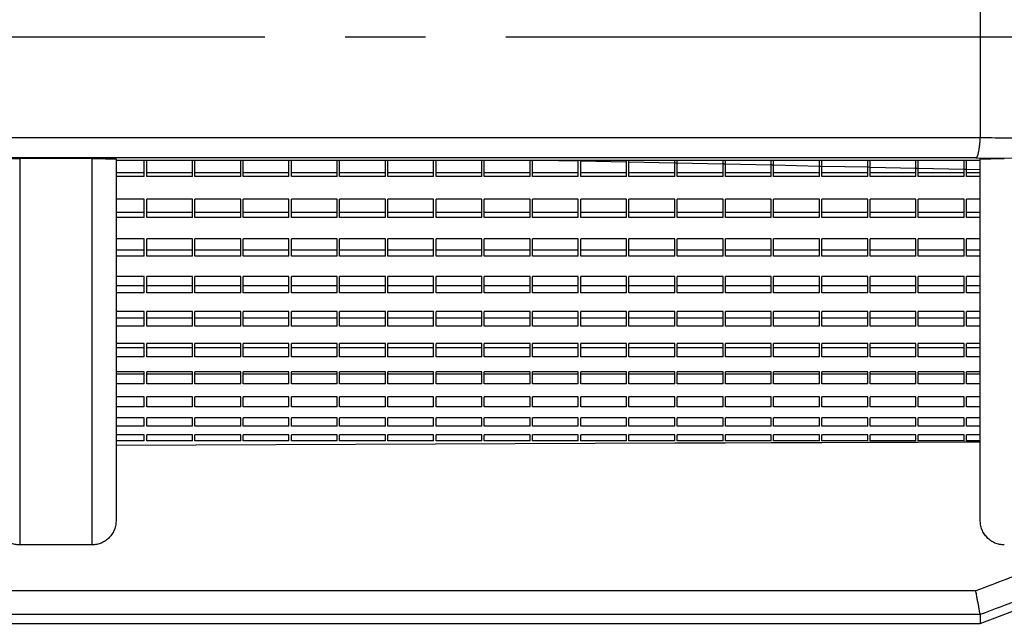
# Model space of a CAD drawing. Units: millimetres. Extents: x 0 to 210, y 0 to 297.
# Drawn here: x 160 to 173, y 102 to 109 of the extents above; entities that cross this region are included whole.
import ezdxf

# ---------------------------------------------------------------- set-up
doc = ezdxf.new("R2010")
doc.units = ezdxf.units.MM
doc.linetypes.add('DASH_CENTER', pattern=[14, 11, -1, 1, -1])
doc.layers.add('02___PRT_ALL_AXES', color=7, linetype='Continuous')
doc.layers.add('1', color=7, linetype='Continuous')

# ---------------------------------------------------------------- blocks, each defined once
blk = doc.blocks.new('TOP', base_point=(100.585, 161.967))
at = {"color": 7, "linetype": 'Continuous'}
for p, q in [((172.39, 110.217), (172.39, 107.7)), ((172.39, 107.7), (149.605, 107.7)), ((172.335, 107.451), (149.898, 107.451)), ((161.34, 107.441), (160.44, 107.441)), ((160.44, 107.441), (160.44, 102.634)), ((161.34, 102.634), (161.34, 107.441)), ((161.64, 107.436), (161.64, 102.943)), ((172.335, 107.451), (173.851, 107.441)), ((172.39, 102.943), (172.39, 107.436)), ((161.99, 107.419), (161.64, 107.419)), ((161.99, 107.218), (161.99, 107.419)), ((162.02, 107.419), (161.99, 107.419)), ((162.02, 107.218), (162.02, 107.419)), ((162.59, 107.419), (162.02, 107.419)), ((162.59, 107.218), (162.59, 107.419)), ((162.62, 107.419), (162.59, 107.419)), ((162.62, 107.218), (162.62, 107.419)), ((163.19, 107.419), (162.62, 107.419)), ((163.19, 107.218), (163.19, 107.419)), ((163.22, 107.419), (163.19, 107.419)), ((163.22, 107.218), (163.22, 107.419)), ((163.79, 107.419), (163.22, 107.419)), ((163.79, 107.218), (163.79, 107.419)), ((163.82, 107.419), (163.79, 107.419)), ((163.82, 107.218), (163.82, 107.419)), ((164.39, 107.419), (163.82, 107.419)), ((164.39, 107.218), (164.39, 107.419)), ((164.42, 107.419), (164.39, 107.419)), ((164.42, 107.218), (164.42, 107.419)), ((164.99, 107.419), (164.42, 107.419)), ((164.99, 107.218), (164.99, 107.419)), ((165.02, 107.419), (164.99, 107.419)), ((165.02, 107.218), (165.02, 107.419)), ((165.59, 107.419), (165.02, 107.419)), ((165.59, 107.218), (165.59, 107.419)), ((165.62, 107.419), (165.59, 107.419)), ((165.62, 107.218), (165.62, 107.419)), ((166.19, 107.419), (165.62, 107.419)), ((166.19, 107.218), (166.19, 107.419)), ((166.22, 107.419), (166.19, 107.419)), ((166.22, 107.218), (166.22, 107.419)), ((166.79, 107.419), (166.22, 107.419)), ((166.79, 107.218), (166.79, 107.419)), ((166.82, 107.419), (166.79, 107.419)), ((166.82, 107.218), (166.82, 107.419)), ((167.39, 107.419), (166.82, 107.419)), ((167.145, 107.419), (167.389, 107.414)), ((167.39, 107.218), (167.39, 107.419)), ((167.42, 107.419), (167.39, 107.419)), ((167.419, 107.413), (167.989, 107.401)), ((167.42, 107.218), (167.42, 107.419)), ((167.99, 107.419), (167.42, 107.419)), ((167.99, 107.218), (167.99, 107.419)), ((168.02, 107.419), (167.99, 107.419)), ((168.019, 107.4), (168.588, 107.388)), ((168.02, 107.218), (168.02, 107.419)), ((168.59, 107.419), (168.02, 107.419)), ((168.588, 107.388), (168.618, 107.387)), ((168.59, 107.218), (168.59, 107.419)), ((168.62, 107.419), (168.59, 107.419)), ((168.618, 107.387), (169.188, 107.375)), ((168.62, 107.218), (168.62, 107.419)), ((169.19, 107.419), (168.62, 107.419)), ((169.188, 107.375), (169.218, 107.375)), ((169.19, 107.218), (169.19, 107.419)), ((169.22, 107.419), (169.19, 107.419)), ((169.218, 107.375), (169.79, 107.362)), ((169.22, 107.218), (169.22, 107.419)), ((169.79, 107.419), (169.22, 107.419)), ((169.79, 107.218), (169.79, 107.419)), ((169.82, 107.419), (169.79, 107.419)), ((169.79, 107.362), (169.82, 107.362)), ((169.82, 107.218), (169.82, 107.419)), ((170.39, 107.419), (169.82, 107.419)), ((169.82, 107.362), (170.39, 107.349)), ((170.39, 107.218), (170.39, 107.419)), ((170.42, 107.419), (170.39, 107.419)), ((170.39, 107.349), (170.42, 107.349)), ((170.42, 107.218), (170.42, 107.419)), ((170.99, 107.419), (170.42, 107.419)), ((170.42, 107.349), (170.99, 107.337)), ((170.99, 107.218), (170.99, 107.419)), ((171.02, 107.419), (170.99, 107.419)), ((170.99, 107.337), (171.02, 107.336)), ((171.02, 107.218), (171.02, 107.419)), ((171.59, 107.419), (171.02, 107.419)), ((171.02, 107.336), (171.59, 107.324)), ((171.59, 107.218), (171.59, 107.419)), ((171.62, 107.419), (171.59, 107.419)), ((171.59, 107.324), (171.62, 107.323)), ((171.62, 107.218), (171.62, 107.419)), ((172.19, 107.419), (171.62, 107.419)), ((171.62, 107.323), (172.19, 107.311)), ((172.19, 107.218), (172.19, 107.419)), ((172.22, 107.419), (172.19, 107.419)), ((172.19, 107.311), (172.22, 107.31)), ((172.22, 107.218), (172.22, 107.419)), ((172.39, 107.419), (172.22, 107.419)), ((172.22, 107.31), (172.39, 107.307)), ((161.99, 107.264), (161.64, 107.264)), ((161.99, 107.218), (161.64, 107.218)), ((162.59, 107.264), (162.02, 107.264)), ((162.59, 107.218), (162.02, 107.218)), ((163.19, 107.264), (162.62, 107.264)), ((163.19, 107.218), (162.62, 107.218)), ((163.79, 107.264), (163.22, 107.264)), ((163.79, 107.218), (163.22, 107.218)), ((164.39, 107.264), (163.82, 107.264)), ((164.39, 107.218), (163.82, 107.218)), ((164.99, 107.264), (164.42, 107.264)), ((164.99, 107.218), (164.42, 107.218)), ((165.59, 107.264), (165.02, 107.264)), ((165.59, 107.218), (165.02, 107.218)), ((166.19, 107.264), (165.62, 107.264)), ((166.19, 107.218), (165.62, 107.218)), ((166.79, 107.264), (166.22, 107.264)), ((166.79, 107.218), (166.22, 107.218)), ((167.39, 107.264), (166.82, 107.264)), ((167.39, 107.218), (166.82, 107.218)), ((167.99, 107.264), (167.42, 107.264)), ((167.99, 107.218), (167.42, 107.218)), ((168.59, 107.264), (168.02, 107.264)), ((168.59, 107.218), (168.02, 107.218)), ((169.19, 107.264), (168.62, 107.264)), ((169.19, 107.218), (168.62, 107.218)), ((169.79, 107.264), (169.22, 107.264)), ((169.79, 107.218), (169.22, 107.218)), ((170.39, 107.264), (169.82, 107.264)), ((170.39, 107.218), (169.82, 107.218)), ((170.99, 107.264), (170.42, 107.264)), ((170.99, 107.218), (170.42, 107.218)), ((171.59, 107.264), (171.02, 107.264)), ((171.59, 107.218), (171.02, 107.218)), ((172.19, 107.264), (171.62, 107.264)), ((172.19, 107.218), (171.62, 107.218)), ((172.39, 107.264), (172.22, 107.264)), ((172.39, 107.218), (172.22, 107.218)), ((161.99, 106.938), (161.64, 106.938)), ((161.99, 106.709), (161.99, 106.938)), ((162.59, 106.938), (162.02, 106.938)), ((162.02, 106.709), (162.02, 106.938)), ((162.59, 106.709), (162.59, 106.938)), ((163.19, 106.938), (162.62, 106.938)), ((162.62, 106.709), (162.62, 106.938)), ((163.19, 106.709), (163.19, 106.938)), ((163.22, 106.709), (163.22, 106.938)), ((163.79, 106.938), (163.22, 106.938)), ((163.79, 106.709), (163.79, 106.938)), ((163.82, 106.709), (163.82, 106.938)), ((164.39, 106.938), (163.82, 106.938)), ((164.39, 106.709), (164.39, 106.938)), ((164.42, 106.709), (164.42, 106.938)), ((164.99, 106.938), (164.42, 106.938)), ((164.99, 106.709), (164.99, 106.938)), ((165.02, 106.709), (165.02, 106.938)), ((165.59, 106.938), (165.02, 106.938)), ((165.59, 106.709), (165.59, 106.938)), ((165.62, 106.709), (165.62, 106.938)), ((166.19, 106.938), (165.62, 106.938)), ((166.19, 106.709), (166.19, 106.938)), ((166.22, 106.709), (166.22, 106.938)), ((166.79, 106.938), (166.22, 106.938)), ((166.79, 106.709), (166.79, 106.938)), ((166.82, 106.709), (166.82, 106.938)), ((167.39, 106.938), (166.82, 106.938)), ((167.39, 106.709), (167.39, 106.938)), ((167.42, 106.709), (167.42, 106.938)), ((167.99, 106.938), (167.42, 106.938)), ((167.99, 106.709), (167.99, 106.938)), ((168.02, 106.709), (168.02, 106.938)), ((168.59, 106.938), (168.02, 106.938)), ((168.59, 106.709), (168.59, 106.938)), ((168.62, 106.709), (168.62, 106.938)), ((169.19, 106.938), (168.62, 106.938)), ((169.19, 106.709), (169.19, 106.938)), ((169.22, 106.709), (169.22, 106.938)), ((169.79, 106.938), (169.22, 106.938)), ((169.79, 106.709), (169.79, 106.938)), ((169.82, 106.709), (169.82, 106.938)), ((170.39, 106.938), (169.82, 106.938)), ((170.39, 106.709), (170.39, 106.938)), ((170.42, 106.709), (170.42, 106.938)), ((170.99, 106.938), (170.42, 106.938)), ((170.99, 106.709), (170.99, 106.938)), ((171.02, 106.709), (171.02, 106.938)), ((171.59, 106.938), (171.02, 106.938)), ((171.59, 106.709), (171.59, 106.938)), ((171.62, 106.709), (171.62, 106.938)), ((172.19, 106.938), (171.62, 106.938)), ((172.19, 106.709), (172.19, 106.938)), ((172.22, 106.709), (172.22, 106.938)), ((172.39, 106.938), (172.22, 106.938)), ((161.99, 106.77), (161.64, 106.77)), ((161.99, 106.709), (161.64, 106.709)), ((162.59, 106.77), (162.02, 106.77)), ((162.59, 106.709), (162.02, 106.709)), ((163.19, 106.77), (162.62, 106.77)), ((163.19, 106.709), (162.62, 106.709)), ((163.79, 106.77), (163.22, 106.77)), ((163.79, 106.709), (163.22, 106.709)), ((164.39, 106.77), (163.82, 106.77)), ((164.39, 106.709), (163.82, 106.709)), ((164.99, 106.77), (164.42, 106.77)), ((164.99, 106.709), (164.42, 106.709)), ((165.59, 106.77), (165.02, 106.77)), ((165.59, 106.709), (165.02, 106.709)), ((166.19, 106.77), (165.62, 106.77)), ((166.19, 106.709), (165.62, 106.709)), ((166.79, 106.77), (166.22, 106.77)), ((166.79, 106.709), (166.22, 106.709)), ((167.39, 106.77), (166.82, 106.77)), ((167.39, 106.709), (166.82, 106.709)), ((167.99, 106.77), (167.42, 106.77)), ((167.99, 106.709), (167.42, 106.709)), ((168.59, 106.77), (168.02, 106.77)), ((168.59, 106.709), (168.02, 106.709)), ((169.19, 106.77), (168.62, 106.77)), ((169.19, 106.709), (168.62, 106.709)), ((169.79, 106.77), (169.22, 106.77)), ((169.79, 106.709), (169.22, 106.709)), ((170.39, 106.77), (169.82, 106.77)), ((170.39, 106.709), (169.82, 106.709)), ((170.99, 106.77), (170.42, 106.77)), ((170.99, 106.709), (170.42, 106.709)), ((171.59, 106.77), (171.02, 106.77)), ((171.59, 106.709), (171.02, 106.709)), ((172.19, 106.77), (171.62, 106.77)), ((172.19, 106.709), (171.62, 106.709)), ((172.39, 106.77), (172.22, 106.77)), ((172.39, 106.709), (172.22, 106.709)), ((161.99, 106.442), (161.64, 106.442)), ((161.99, 106.226), (161.99, 106.442)), ((162.59, 106.442), (162.02, 106.442)), ((162.02, 106.226), (162.02, 106.442)), ((162.59, 106.226), (162.59, 106.442)), ((163.19, 106.442), (162.62, 106.442)), ((162.62, 106.226), (162.62, 106.442)), ((163.19, 106.226), (163.19, 106.442)), ((163.22, 106.226), (163.22, 106.442)), ((163.79, 106.442), (163.22, 106.442)), ((163.79, 106.226), (163.79, 106.442)), ((163.82, 106.226), (163.82, 106.442)), ((164.39, 106.442), (163.82, 106.442)), ((164.39, 106.226), (164.39, 106.442)), ((164.42, 106.226), (164.42, 106.442)), ((164.99, 106.442), (164.42, 106.442)), ((164.99, 106.226), (164.99, 106.442)), ((165.02, 106.226), (165.02, 106.442)), ((165.59, 106.442), (165.02, 106.442)), ((165.59, 106.226), (165.59, 106.442)), ((165.62, 106.226), (165.62, 106.442)), ((166.19, 106.442), (165.62, 106.442)), ((166.19, 106.226), (166.19, 106.442)), ((166.22, 106.226), (166.22, 106.442)), ((166.79, 106.442), (166.22, 106.442)), ((166.79, 106.226), (166.79, 106.442)), ((166.82, 106.226), (166.82, 106.442)), ((167.39, 106.442), (166.82, 106.442)), ((167.39, 106.226), (167.39, 106.442)), ((167.42, 106.226), (167.42, 106.442)), ((167.99, 106.442), (167.42, 106.442)), ((167.99, 106.226), (167.99, 106.442)), ((168.02, 106.226), (168.02, 106.442)), ((168.59, 106.442), (168.02, 106.442)), ((168.59, 106.226), (168.59, 106.442)), ((168.62, 106.226), (168.62, 106.442)), ((169.19, 106.442), (168.62, 106.442)), ((169.19, 106.226), (169.19, 106.442)), ((169.22, 106.226), (169.22, 106.442)), ((169.79, 106.442), (169.22, 106.442)), ((169.79, 106.226), (169.79, 106.442)), ((169.82, 106.226), (169.82, 106.442)), ((170.39, 106.442), (169.82, 106.442)), ((170.39, 106.226), (170.39, 106.442)), ((170.42, 106.226), (170.42, 106.442)), ((170.99, 106.442), (170.42, 106.442)), ((170.99, 106.226), (170.99, 106.442)), ((171.02, 106.226), (171.02, 106.442)), ((171.59, 106.442), (171.02, 106.442)), ((171.59, 106.226), (171.59, 106.442)), ((171.62, 106.226), (171.62, 106.442)), ((172.19, 106.442), (171.62, 106.442)), ((172.19, 106.226), (172.19, 106.442)), ((172.22, 106.226), (172.22, 106.442)), ((172.39, 106.442), (172.22, 106.442)), ((161.99, 106.301), (161.64, 106.301)), ((161.99, 106.226), (161.64, 106.226)), ((162.59, 106.301), (162.02, 106.301)), ((162.59, 106.226), (162.02, 106.226)), ((163.19, 106.301), (162.62, 106.301)), ((163.19, 106.226), (162.62, 106.226)), ((163.79, 106.301), (163.22, 106.301)), ((163.79, 106.226), (163.22, 106.226)), ((164.39, 106.301), (163.82, 106.301)), ((164.39, 106.226), (163.82, 106.226)), ((164.99, 106.301), (164.42, 106.301)), ((164.99, 106.226), (164.42, 106.226)), ((165.59, 106.301), (165.02, 106.301)), ((165.59, 106.226), (165.02, 106.226)), ((166.19, 106.301), (165.62, 106.301)), ((166.19, 106.226), (165.62, 106.226)), ((166.79, 106.301), (166.22, 106.301)), ((166.79, 106.226), (166.22, 106.226)), ((167.39, 106.301), (166.82, 106.301)), ((167.39, 106.226), (166.82, 106.226)), ((167.99, 106.301), (167.42, 106.301)), ((167.99, 106.226), (167.42, 106.226)), ((168.59, 106.301), (168.02, 106.301)), ((168.59, 106.226), (168.02, 106.226)), ((169.19, 106.301), (168.62, 106.301)), ((169.19, 106.226), (168.62, 106.226)), ((169.79, 106.301), (169.22, 106.301)), ((169.79, 106.226), (169.22, 106.226)), ((170.39, 106.301), (169.82, 106.301)), ((170.39, 106.226), (169.82, 106.226)), ((170.99, 106.301), (170.42, 106.301)), ((170.99, 106.226), (170.42, 106.226)), ((171.59, 106.301), (171.02, 106.301)), ((171.59, 106.226), (171.02, 106.226)), ((172.19, 106.301), (171.62, 106.301)), ((172.19, 106.226), (171.62, 106.226)), ((172.39, 106.301), (172.22, 106.301)), ((172.39, 106.226), (172.22, 106.226)), ((161.99, 105.974), (161.64, 105.974)), ((161.99, 105.772), (161.99, 105.974)), ((162.59, 105.974), (162.02, 105.974)), ((162.02, 105.772), (162.02, 105.974)), ((162.59, 105.772), (162.59, 105.974)), ((163.19, 105.974), (162.62, 105.974)), ((162.62, 105.772), (162.62, 105.974)), ((163.19, 105.772), (163.19, 105.974)), ((163.79, 105.974), (163.22, 105.974)), ((163.22, 105.772), (163.22, 105.974)), ((163.79, 105.772), (163.79, 105.974)), ((164.39, 105.974), (163.82, 105.974)), ((163.82, 105.772), (163.82, 105.974)), ((164.39, 105.772), (164.39, 105.974)), ((164.42, 105.772), (164.42, 105.974)), ((164.99, 105.974), (164.42, 105.974)), ((164.99, 105.772), (164.99, 105.974)), ((165.02, 105.772), (165.02, 105.974)), ((165.59, 105.974), (165.02, 105.974)), ((165.59, 105.772), (165.59, 105.974)), ((165.62, 105.772), (165.62, 105.974)), ((166.19, 105.974), (165.62, 105.974)), ((166.19, 105.772), (166.19, 105.974)), ((166.22, 105.772), (166.22, 105.974)), ((166.79, 105.974), (166.22, 105.974)), ((166.79, 105.772), (166.79, 105.974)), ((166.82, 105.772), (166.82, 105.974)), ((167.39, 105.974), (166.82, 105.974)), ((167.39, 105.772), (167.39, 105.974)), ((167.42, 105.772), (167.42, 105.974)), ((167.99, 105.974), (167.42, 105.974)), ((167.99, 105.772), (167.99, 105.974)), ((168.02, 105.772), (168.02, 105.974)), ((168.59, 105.974), (168.02, 105.974)), ((168.59, 105.772), (168.59, 105.974)), ((168.62, 105.772), (168.62, 105.974)), ((169.19, 105.974), (168.62, 105.974)), ((169.19, 105.772), (169.19, 105.974)), ((169.22, 105.772), (169.22, 105.974)), ((169.79, 105.974), (169.22, 105.974)), ((169.79, 105.772), (169.79, 105.974)), ((169.82, 105.772), (169.82, 105.974)), ((170.39, 105.974), (169.82, 105.974)), ((170.39, 105.772), (170.39, 105.974)), ((170.42, 105.772), (170.42, 105.974)), ((170.99, 105.974), (170.42, 105.974)), ((170.99, 105.772), (170.99, 105.974)), ((171.02, 105.772), (171.02, 105.974)), ((171.59, 105.974), (171.02, 105.974)), ((171.59, 105.772), (171.59, 105.974)), ((171.62, 105.772), (171.62, 105.974)), ((172.19, 105.974), (171.62, 105.974)), ((172.19, 105.772), (172.19, 105.974)), ((172.22, 105.772), (172.22, 105.974)), ((172.39, 105.974), (172.22, 105.974)), ((161.99, 105.86), (161.64, 105.86)), ((162.59, 105.86), (162.02, 105.86)), ((163.19, 105.86), (162.62, 105.86)), ((163.79, 105.86), (163.22, 105.86)), ((164.39, 105.86), (163.82, 105.86)), ((164.99, 105.86), (164.42, 105.86)), ((165.59, 105.86), (165.02, 105.86)), ((166.19, 105.86), (165.62, 105.86)), ((166.79, 105.86), (166.22, 105.86)), ((167.39, 105.86), (166.82, 105.86)), ((167.99, 105.86), (167.42, 105.86)), ((168.59, 105.86), (168.02, 105.86)), ((169.19, 105.86), (168.62, 105.86)), ((169.79, 105.86), (169.22, 105.86)), ((170.39, 105.86), (169.82, 105.86)), ((170.99, 105.86), (170.42, 105.86)), ((171.59, 105.86), (171.02, 105.86)), ((172.19, 105.86), (171.62, 105.86)), ((172.39, 105.86), (172.22, 105.86)), ((161.99, 105.772), (161.64, 105.772)), ((162.59, 105.772), (162.02, 105.772)), ((163.19, 105.772), (162.62, 105.772)), ((163.79, 105.772), (163.22, 105.772)), ((164.39, 105.772), (163.82, 105.772)), ((164.99, 105.772), (164.42, 105.772)), ((165.59, 105.772), (165.02, 105.772)), ((166.19, 105.772), (165.62, 105.772)), ((166.79, 105.772), (166.22, 105.772)), ((167.39, 105.772), (166.82, 105.772)), ((167.99, 105.772), (167.42, 105.772)), ((168.59, 105.772), (168.02, 105.772)), ((169.19, 105.772), (168.62, 105.772)), ((169.79, 105.772), (169.22, 105.772)), ((170.39, 105.772), (169.82, 105.772)), ((170.99, 105.772), (170.42, 105.772)), ((171.59, 105.772), (171.02, 105.772)), ((172.19, 105.772), (171.62, 105.772)), ((172.39, 105.772), (172.22, 105.772)), ((161.99, 105.539), (161.64, 105.539)), ((161.99, 105.354), (161.99, 105.539)), ((162.59, 105.539), (162.02, 105.539)), ((162.02, 105.354), (162.02, 105.539)), ((162.59, 105.354), (162.59, 105.539)), ((163.19, 105.539), (162.62, 105.539)), ((162.62, 105.354), (162.62, 105.539)), ((163.19, 105.354), (163.19, 105.539)), ((163.79, 105.539), (163.22, 105.539)), ((163.22, 105.354), (163.22, 105.539)), ((163.79, 105.354), (163.79, 105.539)), ((164.39, 105.539), (163.82, 105.539)), ((163.82, 105.354), (163.82, 105.539)), ((164.39, 105.354), (164.39, 105.539)), ((164.42, 105.354), (164.42, 105.539)), ((164.99, 105.539), (164.42, 105.539)), ((164.99, 105.354), (164.99, 105.539)), ((165.02, 105.354), (165.02, 105.539)), ((165.59, 105.539), (165.02, 105.539)), ((165.59, 105.354), (165.59, 105.539)), ((165.62, 105.354), (165.62, 105.539)), ((166.19, 105.539), (165.62, 105.539)), ((166.19, 105.354), (166.19, 105.539)), ((166.22, 105.354), (166.22, 105.539)), ((166.79, 105.539), (166.22, 105.539)), ((166.79, 105.354), (166.79, 105.539)), ((166.82, 105.354), (166.82, 105.539)), ((167.39, 105.539), (166.82, 105.539)), ((167.39, 105.354), (167.39, 105.539)), ((167.42, 105.354), (167.42, 105.539)), ((167.99, 105.539), (167.42, 105.539)), ((167.99, 105.354), (167.99, 105.539)), ((168.02, 105.354), (168.02, 105.539)), ((168.59, 105.539), (168.02, 105.539)), ((168.59, 105.354), (168.59, 105.539)), ((168.62, 105.354), (168.62, 105.539)), ((169.19, 105.539), (168.62, 105.539)), ((169.19, 105.354), (169.19, 105.539)), ((169.22, 105.354), (169.22, 105.539)), ((169.79, 105.539), (169.22, 105.539)), ((169.79, 105.354), (169.79, 105.539)), ((169.82, 105.354), (169.82, 105.539)), ((170.39, 105.539), (169.82, 105.539)), ((170.39, 105.354), (170.39, 105.539)), ((170.42, 105.354), (170.42, 105.539)), ((170.99, 105.539), (170.42, 105.539)), ((170.99, 105.354), (170.99, 105.539)), ((171.02, 105.354), (171.02, 105.539)), ((171.59, 105.539), (171.02, 105.539)), ((171.59, 105.354), (171.59, 105.539)), ((171.62, 105.354), (171.62, 105.539)), ((172.19, 105.539), (171.62, 105.539)), ((172.19, 105.354), (172.19, 105.539)), ((172.22, 105.354), (172.22, 105.539)), ((172.39, 105.539), (172.22, 105.539)), ((161.99, 105.454), (161.64, 105.454)), ((161.99, 105.354), (161.64, 105.354)), ((162.59, 105.454), (162.02, 105.454)), ((162.59, 105.354), (162.02, 105.354)), ((163.19, 105.454), (162.62, 105.454)), ((163.19, 105.354), (162.62, 105.354)), ((163.79, 105.454), (163.22, 105.454)), ((163.79, 105.354), (163.22, 105.354)), ((164.39, 105.454), (163.82, 105.454)), ((164.39, 105.354), (163.82, 105.354)), ((164.99, 105.454), (164.42, 105.454)), ((164.99, 105.354), (164.42, 105.354)), ((165.59, 105.454), (165.02, 105.454)), ((165.59, 105.354), (165.02, 105.354)), ((166.19, 105.454), (165.62, 105.454)), ((166.19, 105.354), (165.62, 105.354)), ((166.79, 105.454), (166.22, 105.454)), ((166.79, 105.354), (166.22, 105.354)), ((167.39, 105.454), (166.82, 105.454)), ((167.39, 105.354), (166.82, 105.354)), ((167.99, 105.454), (167.42, 105.454)), ((167.99, 105.354), (167.42, 105.354)), ((168.59, 105.454), (168.02, 105.454)), ((168.59, 105.354), (168.02, 105.354)), ((169.19, 105.454), (168.62, 105.454)), ((169.19, 105.354), (168.62, 105.354)), ((169.79, 105.454), (169.22, 105.454)), ((169.79, 105.354), (169.22, 105.354)), ((170.39, 105.454), (169.82, 105.454)), ((170.39, 105.354), (169.82, 105.354)), ((170.99, 105.454), (170.42, 105.454)), ((170.99, 105.354), (170.42, 105.354)), ((171.59, 105.454), (171.02, 105.454)), ((171.59, 105.354), (171.02, 105.354)), ((172.19, 105.454), (171.62, 105.454)), ((172.19, 105.354), (171.62, 105.354)), ((172.39, 105.454), (172.22, 105.454)), ((172.39, 105.354), (172.22, 105.354)), ((161.99, 105.142), (161.64, 105.142)), ((161.99, 104.974), (161.99, 105.142)), ((162.59, 105.142), (162.02, 105.142)), ((162.02, 104.974), (162.02, 105.142)), ((162.59, 104.974), (162.59, 105.142)), ((163.19, 105.142), (162.62, 105.142)), ((162.62, 104.974), (162.62, 105.142)), ((163.19, 104.974), (163.19, 105.142)), ((163.79, 105.142), (163.22, 105.142)), ((163.22, 104.974), (163.22, 105.142)), ((163.79, 104.974), (163.79, 105.142)), ((164.39, 105.142), (163.82, 105.142)), ((163.82, 104.974), (163.82, 105.142)), ((164.39, 104.974), (164.39, 105.142)), ((164.42, 104.974), (164.42, 105.142)), ((164.99, 105.142), (164.42, 105.142)), ((164.99, 104.974), (164.99, 105.142)), ((165.02, 104.974), (165.02, 105.142)), ((165.59, 105.142), (165.02, 105.142)), ((165.59, 104.974), (165.59, 105.142)), ((165.62, 104.974), (165.62, 105.142)), ((166.19, 105.142), (165.62, 105.142)), ((166.19, 104.974), (166.19, 105.142)), ((166.22, 104.974), (166.22, 105.142)), ((166.79, 105.142), (166.22, 105.142)), ((166.79, 104.974), (166.79, 105.142)), ((166.82, 104.974), (166.82, 105.142)), ((167.39, 105.142), (166.82, 105.142)), ((167.39, 104.974), (167.39, 105.142)), ((167.42, 104.974), (167.42, 105.142)), ((167.99, 105.142), (167.42, 105.142)), ((167.99, 104.974), (167.99, 105.142)), ((168.02, 104.974), (168.02, 105.142)), ((168.59, 105.142), (168.02, 105.142)), ((168.59, 104.974), (168.59, 105.142)), ((168.62, 104.974), (168.62, 105.142)), ((169.19, 105.142), (168.62, 105.142)), ((169.19, 104.974), (169.19, 105.142)), ((169.22, 104.974), (169.22, 105.142)), ((169.79, 105.142), (169.22, 105.142)), ((169.79, 104.974), (169.79, 105.142)), ((169.82, 104.974), (169.82, 105.142)), ((170.39, 105.142), (169.82, 105.142)), ((170.39, 104.974), (170.39, 105.142)), ((170.42, 104.974), (170.42, 105.142)), ((170.99, 105.142), (170.42, 105.142)), ((170.99, 104.974), (170.99, 105.142)), ((171.02, 104.974), (171.02, 105.142)), ((171.59, 105.142), (171.02, 105.142)), ((171.59, 104.974), (171.59, 105.142)), ((171.62, 104.974), (171.62, 105.142)), ((172.19, 105.142), (171.62, 105.142)), ((172.19, 104.974), (172.19, 105.142)), ((172.22, 104.974), (172.22, 105.142)), ((172.39, 105.142), (172.22, 105.142)), ((161.99, 105.086), (161.64, 105.086)), ((162.59, 105.086), (162.02, 105.086)), ((163.19, 105.086), (162.62, 105.086)), ((163.79, 105.086), (163.22, 105.086)), ((164.39, 105.086), (163.82, 105.086)), ((164.99, 105.086), (164.42, 105.086)), ((165.59, 105.086), (165.02, 105.086)), ((166.19, 105.086), (165.62, 105.086)), ((166.79, 105.086), (166.22, 105.086)), ((167.39, 105.086), (166.82, 105.086)), ((167.99, 105.086), (167.42, 105.086)), ((168.59, 105.086), (168.02, 105.086)), ((169.19, 105.086), (168.62, 105.086)), ((169.79, 105.086), (169.22, 105.086)), ((170.39, 105.086), (169.82, 105.086)), ((170.99, 105.086), (170.42, 105.086)), ((171.59, 105.086), (171.02, 105.086)), ((172.19, 105.086), (171.62, 105.086)), ((172.39, 105.086), (172.22, 105.086)), ((161.99, 104.974), (161.64, 104.974)), ((162.59, 104.974), (162.02, 104.974)), ((163.19, 104.974), (162.62, 104.974)), ((163.79, 104.974), (163.22, 104.974)), ((164.39, 104.974), (163.82, 104.974)), ((164.99, 104.974), (164.42, 104.974)), ((165.59, 104.974), (165.02, 104.974)), ((166.19, 104.974), (165.62, 104.974)), ((166.79, 104.974), (166.22, 104.974)), ((167.39, 104.974), (166.82, 104.974)), ((167.99, 104.974), (167.42, 104.974)), ((168.59, 104.974), (168.02, 104.974)), ((169.19, 104.974), (168.62, 104.974)), ((169.79, 104.974), (169.22, 104.974)), ((170.39, 104.974), (169.82, 104.974)), ((170.99, 104.974), (170.42, 104.974)), ((171.59, 104.974), (171.02, 104.974)), ((172.19, 104.974), (171.62, 104.974)), ((172.39, 104.974), (172.22, 104.974)), ((161.99, 104.786), (161.64, 104.786)), ((161.99, 104.76), (161.64, 104.76)), ((161.99, 104.639), (161.99, 104.786)), ((162.59, 104.786), (162.02, 104.786)), ((162.02, 104.639), (162.02, 104.786)), ((162.59, 104.76), (162.02, 104.76)), ((162.59, 104.639), (162.59, 104.786)), ((163.19, 104.786), (162.62, 104.786)), ((162.62, 104.639), (162.62, 104.786)), ((163.19, 104.76), (162.62, 104.76)), ((163.19, 104.639), (163.19, 104.786)), ((163.79, 104.786), (163.22, 104.786)), ((163.22, 104.639), (163.22, 104.786)), ((163.79, 104.76), (163.22, 104.76)), ((163.79, 104.639), (163.79, 104.786)), ((164.39, 104.786), (163.82, 104.786)), ((163.82, 104.639), (163.82, 104.786)), ((164.39, 104.76), (163.82, 104.76)), ((164.39, 104.639), (164.39, 104.786)), ((164.99, 104.786), (164.42, 104.786)), ((164.42, 104.639), (164.42, 104.786)), ((164.99, 104.76), (164.42, 104.76)), ((164.99, 104.639), (164.99, 104.786)), ((165.59, 104.786), (165.02, 104.786)), ((165.02, 104.639), (165.02, 104.786)), ((165.59, 104.76), (165.02, 104.76)), ((165.59, 104.639), (165.59, 104.786)), ((166.19, 104.786), (165.62, 104.786)), ((165.62, 104.639), (165.62, 104.786)), ((166.19, 104.76), (165.62, 104.76)), ((166.19, 104.639), (166.19, 104.786)), ((166.22, 104.639), (166.22, 104.786)), ((166.79, 104.786), (166.22, 104.786)), ((166.79, 104.76), (166.22, 104.76)), ((166.79, 104.639), (166.79, 104.786)), ((166.82, 104.639), (166.82, 104.786)), ((167.39, 104.786), (166.82, 104.786)), ((167.39, 104.76), (166.82, 104.76)), ((167.39, 104.639), (167.39, 104.786)), ((167.42, 104.639), (167.42, 104.786)), ((167.99, 104.786), (167.42, 104.786)), ((167.99, 104.76), (167.42, 104.76)), ((167.99, 104.639), (167.99, 104.786)), ((168.02, 104.639), (168.02, 104.786)), ((168.59, 104.786), (168.02, 104.786)), ((168.59, 104.76), (168.02, 104.76)), ((168.59, 104.639), (168.59, 104.786)), ((168.62, 104.639), (168.62, 104.786)), ((169.19, 104.786), (168.62, 104.786)), ((169.19, 104.76), (168.62, 104.76)), ((169.19, 104.639), (169.19, 104.786)), ((169.22, 104.639), (169.22, 104.786)), ((169.79, 104.786), (169.22, 104.786)), ((169.79, 104.76), (169.22, 104.76)), ((169.79, 104.639), (169.79, 104.786)), ((169.82, 104.639), (169.82, 104.786)), ((170.39, 104.786), (169.82, 104.786)), ((170.39, 104.76), (169.82, 104.76)), ((170.39, 104.639), (170.39, 104.786)), ((170.42, 104.639), (170.42, 104.786)), ((170.99, 104.786), (170.42, 104.786)), ((170.99, 104.76), (170.42, 104.76)), ((170.99, 104.639), (170.99, 104.786)), ((171.02, 104.639), (171.02, 104.786)), ((171.59, 104.786), (171.02, 104.786)), ((171.59, 104.76), (171.02, 104.76)), ((171.59, 104.639), (171.59, 104.786)), ((171.62, 104.639), (171.62, 104.786)), ((172.19, 104.786), (171.62, 104.786)), ((172.19, 104.76), (171.62, 104.76)), ((172.19, 104.639), (172.19, 104.786)), ((172.22, 104.639), (172.22, 104.786)), ((172.39, 104.786), (172.22, 104.786)), ((172.39, 104.76), (172.22, 104.76)), ((161.99, 104.639), (161.64, 104.639)), ((162.59, 104.639), (162.02, 104.639)), ((163.19, 104.639), (162.62, 104.639)), ((163.79, 104.639), (163.22, 104.639)), ((164.39, 104.639), (163.82, 104.639)), ((164.99, 104.639), (164.42, 104.639)), ((165.59, 104.639), (165.02, 104.639)), ((166.19, 104.639), (165.62, 104.639)), ((166.79, 104.639), (166.22, 104.639)), ((167.39, 104.639), (166.82, 104.639)), ((167.99, 104.639), (167.42, 104.639)), ((168.59, 104.639), (168.02, 104.639)), ((169.19, 104.639), (168.62, 104.639)), ((169.79, 104.639), (169.22, 104.639)), ((170.39, 104.639), (169.82, 104.639)), ((170.99, 104.639), (170.42, 104.639)), ((171.59, 104.639), (171.02, 104.639)), ((172.19, 104.639), (171.62, 104.639)), ((172.39, 104.639), (172.22, 104.639)), ((161.99, 104.476), (161.64, 104.476)), ((161.99, 104.351), (161.99, 104.476)), ((162.59, 104.476), (162.02, 104.476)), ((162.02, 104.351), (162.02, 104.476)), ((162.59, 104.351), (162.59, 104.476)), ((163.19, 104.476), (162.62, 104.476)), ((162.62, 104.351), (162.62, 104.476)), ((163.19, 104.351), (163.19, 104.476)), ((163.79, 104.476), (163.22, 104.476)), ((163.22, 104.351), (163.22, 104.476)), ((163.79, 104.351), (163.79, 104.476)), ((164.39, 104.476), (163.82, 104.476)), ((163.82, 104.351), (163.82, 104.476)), ((164.39, 104.351), (164.39, 104.476)), ((164.99, 104.476), (164.42, 104.476)), ((164.42, 104.351), (164.42, 104.476)), ((164.99, 104.351), (164.99, 104.476)), ((165.59, 104.476), (165.02, 104.476)), ((165.02, 104.351), (165.02, 104.476)), ((165.59, 104.351), (165.59, 104.476)), ((166.19, 104.476), (165.62, 104.476)), ((165.62, 104.351), (165.62, 104.476)), ((166.19, 104.351), (166.19, 104.476)), ((166.22, 104.351), (166.22, 104.476)), ((166.79, 104.476), (166.22, 104.476)), ((166.79, 104.351), (166.79, 104.476)), ((166.82, 104.351), (166.82, 104.476)), ((167.39, 104.476), (166.82, 104.476)), ((167.39, 104.351), (167.39, 104.476)), ((167.42, 104.351), (167.42, 104.476)), ((167.99, 104.476), (167.42, 104.476)), ((167.99, 104.351), (167.99, 104.476)), ((168.02, 104.351), (168.02, 104.476)), ((168.59, 104.476), (168.02, 104.476)), ((168.59, 104.351), (168.59, 104.476)), ((168.62, 104.351), (168.62, 104.476)), ((169.19, 104.476), (168.62, 104.476)), ((169.19, 104.351), (169.19, 104.476)), ((169.22, 104.351), (169.22, 104.476)), ((169.79, 104.476), (169.22, 104.476)), ((169.79, 104.351), (169.79, 104.476)), ((169.82, 104.351), (169.82, 104.476)), ((170.39, 104.476), (169.82, 104.476)), ((170.39, 104.351), (170.39, 104.476)), ((170.42, 104.351), (170.42, 104.476)), ((170.99, 104.476), (170.42, 104.476)), ((170.99, 104.351), (170.99, 104.476)), ((171.02, 104.351), (171.02, 104.476)), ((171.59, 104.476), (171.02, 104.476)), ((171.59, 104.351), (171.59, 104.476)), ((171.62, 104.351), (171.62, 104.476)), ((172.19, 104.476), (171.62, 104.476)), ((172.19, 104.351), (172.19, 104.476)), ((172.22, 104.351), (172.22, 104.476)), ((172.39, 104.476), (172.22, 104.476)), ((161.99, 104.351), (161.64, 104.351)), ((162.59, 104.351), (162.02, 104.351)), ((163.19, 104.351), (162.62, 104.351)), ((163.79, 104.351), (163.22, 104.351)), ((164.39, 104.351), (163.82, 104.351)), ((164.99, 104.351), (164.42, 104.351)), ((165.59, 104.351), (165.02, 104.351)), ((166.19, 104.351), (165.62, 104.351)), ((166.79, 104.351), (166.22, 104.351)), ((167.39, 104.351), (166.82, 104.351)), ((167.99, 104.351), (167.42, 104.351)), ((168.59, 104.351), (168.02, 104.351)), ((169.19, 104.351), (168.62, 104.351)), ((169.79, 104.351), (169.22, 104.351)), ((170.39, 104.351), (169.82, 104.351)), ((170.99, 104.351), (170.42, 104.351)), ((171.59, 104.351), (171.02, 104.351)), ((172.19, 104.351), (171.62, 104.351)), ((172.39, 104.351), (172.22, 104.351)), ((161.99, 104.214), (161.64, 104.214)), ((161.99, 104.113), (161.99, 104.214)), ((162.59, 104.214), (162.02, 104.214)), ((162.02, 104.113), (162.02, 104.214)), ((162.59, 104.113), (162.59, 104.214)), ((163.19, 104.214), (162.62, 104.214)), ((162.62, 104.113), (162.62, 104.214)), ((163.19, 104.113), (163.19, 104.214)), ((163.79, 104.214), (163.22, 104.214)), ((163.22, 104.113), (163.22, 104.214)), ((163.79, 104.113), (163.79, 104.214)), ((164.39, 104.214), (163.82, 104.214)), ((163.82, 104.113), (163.82, 104.214)), ((164.39, 104.113), (164.39, 104.214)), ((164.99, 104.214), (164.42, 104.214)), ((164.42, 104.113), (164.42, 104.214)), ((164.99, 104.113), (164.99, 104.214)), ((165.59, 104.214), (165.02, 104.214)), ((165.02, 104.113), (165.02, 104.214)), ((165.59, 104.113), (165.59, 104.214)), ((166.19, 104.214), (165.62, 104.214)), ((165.62, 104.113), (165.62, 104.214)), ((166.19, 104.113), (166.19, 104.214)), ((166.22, 104.113), (166.22, 104.214)), ((166.79, 104.214), (166.22, 104.214)), ((166.79, 104.113), (166.79, 104.214)), ((166.82, 104.113), (166.82, 104.214)), ((167.39, 104.214), (166.82, 104.214)), ((167.39, 104.113), (167.39, 104.214)), ((167.42, 104.113), (167.42, 104.214)), ((167.99, 104.214), (167.42, 104.214)), ((167.99, 104.113), (167.99, 104.214)), ((168.02, 104.113), (168.02, 104.214)), ((168.59, 104.214), (168.02, 104.214)), ((168.59, 104.113), (168.59, 104.214)), ((168.62, 104.113), (168.62, 104.214)), ((169.19, 104.214), (168.62, 104.214)), ((169.19, 104.113), (169.19, 104.214)), ((169.22, 104.113), (169.22, 104.214)), ((169.79, 104.214), (169.22, 104.214)), ((169.79, 104.113), (169.79, 104.214)), ((169.82, 104.113), (169.82, 104.214)), ((170.39, 104.214), (169.82, 104.214)), ((170.39, 104.113), (170.39, 104.214)), ((170.42, 104.113), (170.42, 104.214)), ((170.99, 104.214), (170.42, 104.214)), ((170.99, 104.113), (170.99, 104.214)), ((171.02, 104.113), (171.02, 104.214)), ((171.59, 104.214), (171.02, 104.214)), ((171.59, 104.113), (171.59, 104.214)), ((171.62, 104.113), (171.62, 104.214)), ((172.19, 104.214), (171.62, 104.214)), ((172.19, 104.113), (172.19, 104.214)), ((172.22, 104.113), (172.22, 104.214)), ((172.39, 104.214), (172.22, 104.214)), ((161.99, 104.113), (161.64, 104.113)), ((161.99, 104.005), (161.64, 104.005)), ((161.99, 103.928), (161.99, 104.005)), ((162.59, 104.113), (162.02, 104.113)), ((162.59, 104.005), (162.02, 104.005)), ((162.02, 103.928), (162.02, 104.005)), ((162.59, 103.928), (162.59, 104.005)), ((163.19, 104.113), (162.62, 104.113)), ((163.19, 104.005), (162.62, 104.005)), ((162.62, 103.928), (162.62, 104.005)), ((163.19, 103.928), (163.19, 104.005)), ((163.79, 104.113), (163.22, 104.113)), ((163.79, 104.005), (163.22, 104.005)), ((163.22, 103.928), (163.22, 104.005)), ((163.79, 103.928), (163.79, 104.005)), ((164.39, 104.113), (163.82, 104.113)), ((164.39, 104.005), (163.82, 104.005)), ((163.82, 103.928), (163.82, 104.005)), ((164.39, 103.928), (164.39, 104.005)), ((164.99, 104.113), (164.42, 104.113)), ((164.99, 104.005), (164.42, 104.005)), ((164.42, 103.928), (164.42, 104.005)), ((164.99, 103.928), (164.99, 104.005)), ((165.59, 104.113), (165.02, 104.113)), ((165.59, 104.005), (165.02, 104.005)), ((165.02, 103.928), (165.02, 104.005)), ((165.59, 103.928), (165.59, 104.005)), ((166.19, 104.113), (165.62, 104.113)), ((166.19, 104.005), (165.62, 104.005)), ((165.62, 103.928), (165.62, 104.005)), ((166.19, 103.928), (166.19, 104.005)), ((166.79, 104.113), (166.22, 104.113)), ((166.22, 103.928), (166.22, 104.005)), ((166.79, 104.005), (166.22, 104.005)), ((166.79, 103.928), (166.79, 104.005)), ((167.39, 104.113), (166.82, 104.113)), ((166.82, 103.928), (166.82, 104.005)), ((167.39, 104.005), (166.82, 104.005)), ((167.39, 103.928), (167.39, 104.005)), ((167.99, 104.113), (167.42, 104.113)), ((167.42, 103.928), (167.42, 104.005)), ((167.99, 104.005), (167.42, 104.005)), ((167.99, 103.928), (167.99, 104.005)), ((168.59, 104.113), (168.02, 104.113)), ((168.02, 103.928), (168.02, 104.005)), ((168.59, 104.005), (168.02, 104.005)), ((168.59, 103.928), (168.59, 104.005)), ((169.19, 104.113), (168.62, 104.113)), ((168.62, 103.928), (168.62, 104.005)), ((169.19, 104.005), (168.62, 104.005)), ((169.19, 103.928), (169.19, 104.005)), ((169.79, 104.113), (169.22, 104.113)), ((169.22, 103.928), (169.22, 104.005)), ((169.79, 104.005), (169.22, 104.005)), ((169.79, 103.928), (169.79, 104.005)), ((170.39, 104.113), (169.82, 104.113)), ((169.82, 103.928), (169.82, 104.005)), ((170.39, 104.005), (169.82, 104.005)), ((170.39, 103.928), (170.39, 104.005)), ((170.99, 104.113), (170.42, 104.113)), ((170.42, 103.928), (170.42, 104.005)), ((170.99, 104.005), (170.42, 104.005)), ((170.99, 103.928), (170.99, 104.005)), ((171.59, 104.113), (171.02, 104.113)), ((171.02, 103.928), (171.02, 104.005)), ((171.59, 104.005), (171.02, 104.005)), ((171.59, 103.928), (171.59, 104.005)), ((172.19, 104.113), (171.62, 104.113)), ((171.62, 103.928), (171.62, 104.005)), ((172.19, 104.005), (171.62, 104.005)), ((172.19, 103.928), (172.19, 104.005)), ((172.39, 104.113), (172.22, 104.113)), ((172.22, 103.928), (172.22, 104.005)), ((172.39, 104.005), (172.22, 104.005)), ((161.99, 103.928), (161.64, 103.928)), ((168.59, 103.899), (161.64, 103.873)), ((162.59, 103.928), (162.02, 103.928)), ((163.19, 103.928), (162.62, 103.928)), ((163.79, 103.928), (163.22, 103.928)), ((164.39, 103.928), (163.82, 103.928)), ((164.99, 103.928), (164.42, 103.928)), ((165.59, 103.928), (165.02, 103.928)), ((166.19, 103.928), (165.62, 103.928)), ((166.79, 103.928), (166.22, 103.928)), ((167.39, 103.928), (166.82, 103.928)), ((167.99, 103.928), (167.42, 103.928)), ((168.59, 103.928), (168.02, 103.928)), ((168.62, 103.899), (168.59, 103.899)), ((169.19, 103.928), (168.62, 103.928)), ((169.19, 103.901), (168.62, 103.899)), ((169.22, 103.901), (169.19, 103.901)), ((169.79, 103.928), (169.22, 103.928)), ((169.79, 103.903), (169.22, 103.901)), ((169.82, 103.903), (169.79, 103.903)), ((170.39, 103.928), (169.82, 103.928)), ((170.39, 103.905), (169.82, 103.903)), ((170.42, 103.905), (170.39, 103.905)), ((170.99, 103.928), (170.42, 103.928)), ((170.99, 103.908), (170.42, 103.905)), ((171.02, 103.908), (170.99, 103.908)), ((171.59, 103.928), (171.02, 103.928)), ((171.59, 103.91), (171.02, 103.908)), ((171.62, 103.91), (171.59, 103.91)), ((172.19, 103.928), (171.62, 103.928)), ((172.19, 103.912), (171.62, 103.91)), ((172.22, 103.912), (172.19, 103.912)), ((172.39, 103.928), (172.22, 103.928)), ((172.39, 103.913), (172.22, 103.912)), ((161.34, 102.634), (160.44, 102.634)), ((172.39, 101.658), (174.39, 102.408)), ((172.335, 102.062), (149.899, 102.062)), ((172.39, 101.766), (149.605, 101.766)), ((172.39, 101.766), (172.39, 101.658))]:
    blk.add_line(p, q, dxfattribs=at)
for points, knots in [([(172.335, 107.451), (172.337, 107.452), (172.341, 107.453), (172.346, 107.457), (172.35, 107.463), (172.355, 107.472), (172.359, 107.481), (172.363, 107.494), (172.367, 107.508), (172.372, 107.531), (172.378, 107.562), (172.383, 107.605), (172.388, 107.651), (172.389, 107.683), (172.39, 107.7)], [0, 0, 0, 0, 0.0053657, 0.0109509, 0.0193699, 0.0276854, 0.0396066, 0.0515512, 0.0669995, 0.0824393, 0.1225924, 0.1627992, 0.2117594, 0.2606446, 0.2606446, 0.2606446, 0.2606446]), ([(172.39, 107.703), (172.64, 107.701), (173.14, 107.696), (173.723, 107.69), (174.14, 107.686), (174.306, 107.684), (174.39, 107.684)], [0, 0, 0, 0, 0.750101, 1.500203, 1.75015, 2.000097, 2.000097, 2.000097, 2.000097]), ([(160.14, 107.436), (160.14, 107.436), (160.14, 107.436), (160.14, 107.436), (160.141, 107.436), (160.142, 107.436), (160.143, 107.437), (160.146, 107.437), (160.149, 107.437), (160.153, 107.437), (160.157, 107.438), (160.162, 107.438), (160.168, 107.438), (160.175, 107.438), (160.182, 107.439), (160.189, 107.439), (160.198, 107.439), (160.207, 107.439), (160.216, 107.439), (160.23, 107.44), (160.248, 107.44), (160.272, 107.44), (160.297, 107.441), (160.324, 107.441), (160.352, 107.441), (160.381, 107.441), (160.41, 107.441), (160.43, 107.441), (160.44, 107.441)], [0, 0, 0, 0, 0.0001998, 0.0004556, 0.0010335, 0.0015352, 0.0035793, 0.0057402, 0.0092404, 0.0126773, 0.0174861, 0.022322, 0.0284673, 0.0346023, 0.04201, 0.0494214, 0.0580513, 0.06668, 0.0764597, 0.0862397, 0.1088851, 0.1315301, 0.1576117, 0.1836933, 0.2122302, 0.2407671, 0.2705023, 0.3002376, 0.3002376, 0.3002376, 0.3002376]), ([(161.34, 107.441), (161.35, 107.441), (161.369, 107.441), (161.399, 107.441), (161.428, 107.441), (161.455, 107.441), (161.482, 107.441), (161.507, 107.44), (161.531, 107.44), (161.549, 107.44), (161.564, 107.439), (161.573, 107.439), (161.582, 107.439), (161.59, 107.439), (161.598, 107.439), (161.605, 107.438), (161.611, 107.438), (161.617, 107.438), (161.622, 107.438), (161.627, 107.437), (161.631, 107.437), (161.634, 107.437), (161.636, 107.437), (161.638, 107.436), (161.639, 107.436), (161.639, 107.436), (161.64, 107.436), (161.64, 107.436), (161.64, 107.436)], [0, 0, 0, 0, 0.0297353, 0.0594707, 0.0880076, 0.1165445, 0.1426259, 0.1687071, 0.1913521, 0.2139974, 0.2237775, 0.2335571, 0.2421859, 0.2508158, 0.2582273, 0.2656351, 0.2717702, 0.2779156, 0.2827515, 0.2875604, 0.2909973, 0.2944975, 0.2966583, 0.2987024, 0.2992041, 0.2997819, 0.3000378, 0.3002376, 0.3002376, 0.3002376, 0.3002376]), ([(172.39, 107.436), (172.39, 107.436), (172.39, 107.436), (172.39, 107.436), (172.391, 107.436), (172.392, 107.436), (172.393, 107.437), (172.396, 107.437), (172.399, 107.437), (172.403, 107.437), (172.407, 107.438), (172.412, 107.438), (172.418, 107.438), (172.425, 107.438), (172.432, 107.439), (172.439, 107.439), (172.448, 107.439), (172.457, 107.439), (172.466, 107.439), (172.48, 107.44), (172.498, 107.44), (172.522, 107.44), (172.547, 107.441), (172.574, 107.441), (172.602, 107.441), (172.631, 107.441), (172.66, 107.441), (172.68, 107.441), (172.69, 107.441)], [0, 0, 0, 0, 0.0001998, 0.0004556, 0.0010335, 0.0015352, 0.0035793, 0.0057402, 0.0092404, 0.0126773, 0.0174861, 0.022322, 0.0284673, 0.0346023, 0.04201, 0.0494214, 0.0580513, 0.06668, 0.0764597, 0.0862397, 0.1088851, 0.1315301, 0.1576117, 0.1836933, 0.2122302, 0.2407671, 0.2705023, 0.3002376, 0.3002376, 0.3002376, 0.3002376]), ([(160.44, 102.634), (160.42, 102.635), (160.38, 102.637), (160.323, 102.656), (160.27, 102.685), (160.225, 102.724), (160.188, 102.772), (160.16, 102.825), (160.143, 102.883), (160.141, 102.923), (160.14, 102.943)], [0, 0, 0, 0, 0.0595532, 0.1193551, 0.1790525, 0.2386927, 0.2983309, 0.3580292, 0.4178153, 0.4773877, 0.4773877, 0.4773877, 0.4773877]), ([(161.64, 102.943), (161.639, 102.923), (161.636, 102.883), (161.619, 102.825), (161.592, 102.772), (161.555, 102.724), (161.509, 102.685), (161.457, 102.656), (161.399, 102.637), (161.36, 102.635), (161.34, 102.634)], [0, 0, 0, 0, 0.0595723, 0.1193584, 0.1790571, 0.2386957, 0.2983355, 0.3580323, 0.4178344, 0.4773877, 0.4773877, 0.4773877, 0.4773877]), ([(172.69, 102.634), (172.67, 102.635), (172.63, 102.637), (172.573, 102.656), (172.52, 102.685), (172.475, 102.724), (172.438, 102.772), (172.41, 102.825), (172.393, 102.883), (172.391, 102.923), (172.39, 102.943)], [0, 0, 0, 0, 0.0595532, 0.1193551, 0.1790525, 0.2386927, 0.2983309, 0.3580292, 0.4178153, 0.4773877, 0.4773877, 0.4773877, 0.4773877]), ([(173.836, 102.634), (173.586, 102.538), (173.086, 102.348), (172.585, 102.157), (172.335, 102.062)], [0, 0, 0, 0, 0.802785, 1.605569, 1.605569, 1.605569, 1.605569]), ([(174.39, 102.529), (174.056, 102.402), (173.39, 102.147), (172.723, 101.893), (172.39, 101.766)], [0, 0, 0, 0, 1.070414, 2.140829, 2.140829, 2.140829, 2.140829]), ([(172.39, 101.766), (172.39, 101.769), (172.389, 101.773), (172.387, 101.781), (172.385, 101.791), (172.383, 101.804), (172.38, 101.817), (172.377, 101.834), (172.374, 101.851), (172.371, 101.871), (172.367, 101.891), (172.363, 101.913), (172.358, 101.936), (172.352, 101.969), (172.345, 102.011), (172.338, 102.045), (172.335, 102.062)], [0, 0, 0, 0, 0.0068561, 0.0137624, 0.0251716, 0.0365385, 0.0519151, 0.0673094, 0.0861771, 0.1050383, 0.1268299, 0.1486237, 0.1726871, 0.1967499, 0.2486563, 0.3005632, 0.3005632, 0.3005632, 0.3005632])]:
    blk.add_open_spline(points, degree=3, knots=knots, dxfattribs=at)
at = {"layer": '02___PRT_ALL_AXES', "color": 7, "linetype": 'Continuous'}
blk.add_line((149.39, 101.658), (172.39, 101.658), dxfattribs=at)

msp = doc.modelspace()

# ---------------------------------------------------------------- linework, layer by layer
at = {"layer": '1', "color": 2, "linetype": 'DASH_CENTER'}
msp.add_line((138.49, 108.958), (179.39, 108.958), dxfattribs=at)

# ---------------------------------------------------------------- block references
msp.add_blockref('TOP', (100.585, 161.967))

doc.saveas('drawing.dxf')
